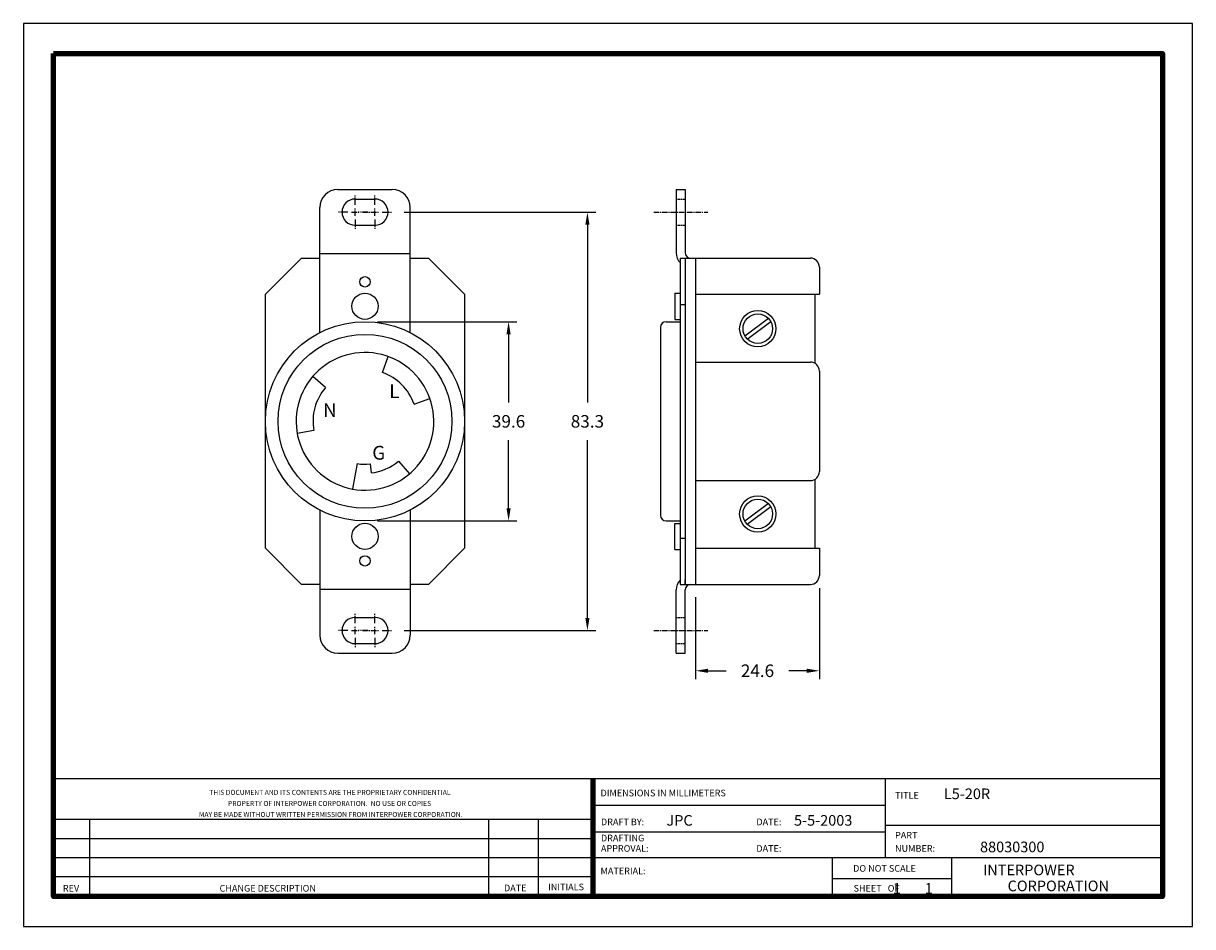
# Model space of a CAD drawing. Units: millimetres. Extents: x 364 to 643, y 89 to 304.
import ezdxf
from ezdxf.enums import TextEntityAlignment as Align

# ---------------------------------------------------------------- set-up
doc = ezdxf.new("R2010")
doc.units = ezdxf.units.MM
doc.linetypes.add('CENTER', pattern=[2, 1.25, -0.25, 0.25, -0.25])
doc.linetypes.add('HIDDEN', pattern=[0.375, 0.25, -0.125])
for name, color, linetype in [('CENTER', 2, 'CENTER'), ('DIM', 1, 'Continuous'), ('HIDDEN', 4, 'HIDDEN'), ('PLOT BORDER', 3, 'Continuous'), ('TEXT', 7, 'Continuous'), ('TITLE BLOCK', 4, 'Continuous'), ('TITLE BLOCK TEXT', 6, 'Continuous')]:
    doc.layers.add(name, color=color, linetype=linetype)
doc.dimstyles.get("Standard").update_dxf_attribs({"dimscale": 0, "dimtxt": 2.5, "dimasz": 2.5, "dimexe": 1.25, "dimexo": 0.625, "dimtad": 1, "dimtih": 1, "dimtoh": 1, "dimdec": 1, "dimdsep": 46, "dimtxsty": 'Standard', "dimcen": 2.5, "dimadec": 0, "dimazin": 0, "dimtfac": 1, "dimtdec": 4, "dimtmove": 0, "dimatfit": 3, "dimfxl": 0, "dimtolj": 1, "dimtzin": 0, "dimarcsym": 0})

# ---------------------------------------------------------------- blocks, each defined once
blk = doc.blocks.new('*D21')
at = {"layer": 'Defpoints', "color": 0}
for p in [(451.99, 259.33), (451.99, 159.33), (498.78, 159.33)]:
    blk.add_point(p, dxfattribs=at)
at = {"layer": 'DIM', "color": 0, "lineweight": -2}
for p, q in [((454.99, 259.33), (500.78, 259.33)), ((498.78, 256.33), (498.78, 213.83)), ((498.78, 162.33), (498.78, 204.83)), ((454.99, 159.33), (500.78, 159.33))]:
    blk.add_line(p, q, dxfattribs=at)
at = {"layer": 'DIM', "color": 0}
for points in [[(498.28, 256.33), (499.28, 256.33), (498.78, 259.33)], [(498.28, 162.33), (499.28, 162.33), (498.78, 159.33)]]:
    blk.add_solid(points, dxfattribs=at)
at = {"layer": 'DIM', "color": 0, "insert": (498.78, 209.33), "char_height": 3, "attachment_point": 5}
blk.add_mtext('\\A1;83.3', dxfattribs=at)
blk = doc.blocks.new('*D22')
at = {"layer": 'Defpoints', "color": 0}
for p in [(554.21, 172.49), (524.63, 170.32), (554.21, 149.71)]:
    blk.add_point(p, dxfattribs=at)
at = {"layer": 'DIM', "color": 0, "lineweight": -2}
for p, q in [((554.21, 169.49), (554.21, 147.71)), ((524.63, 167.32), (524.63, 147.71)), ((527.63, 149.71), (531.92, 149.71)), ((551.21, 149.71), (546.92, 149.71))]:
    blk.add_line(p, q, dxfattribs=at)
at = {"layer": 'DIM', "color": 0}
for points in [[(527.63, 150.21), (527.63, 149.21), (524.63, 149.71)], [(551.21, 150.21), (551.21, 149.21), (554.21, 149.71)]]:
    blk.add_solid(points, dxfattribs=at)
at = {"layer": 'DIM', "color": 0, "insert": (539.42, 149.71), "char_height": 3, "attachment_point": 5}
blk.add_mtext('\\A1;24.6', dxfattribs=at)
blk = doc.blocks.new('*D23')
at = {"layer": 'Defpoints', "color": 0}
for p in [(445.63, 233.14), (445.63, 185.53), (479.94, 185.53)]:
    blk.add_point(p, dxfattribs=at)
at = {"layer": 'DIM', "color": 0, "lineweight": -2}
for p, q in [((448.63, 233.14), (481.94, 233.14)), ((479.94, 230.14), (479.94, 213.83)), ((479.94, 188.53), (479.94, 204.83)), ((448.63, 185.53), (481.94, 185.53))]:
    blk.add_line(p, q, dxfattribs=at)
at = {"layer": 'DIM', "color": 0}
for points in [[(479.44, 230.14), (480.44, 230.14), (479.94, 233.14)], [(479.44, 188.53), (480.44, 188.53), (479.94, 185.53)]]:
    blk.add_solid(points, dxfattribs=at)
at = {"layer": 'DIM', "color": 0, "insert": (479.94, 209.33), "char_height": 3, "attachment_point": 5}
blk.add_mtext('\\A1;39.6', dxfattribs=at)

msp = doc.modelspace()

# ---------------------------------------------------------------- linework, layer by layer
for p, q in [((439.14, 264.75), (452.13, 264.75)), ((519.98, 264.75), (519.98, 249.64)), ((519.98, 264.75), (522.15, 264.75)), ((522.15, 264.75), (522.15, 249.64)), ((434.81, 230.54), (434.81, 260.42)), ((443.27, 262.46), (448, 262.46)), ((456.45, 230.54), (456.45, 260.42)), ((443.27, 256.21), (448, 256.21)), ((434.81, 249.42), (456.45, 249.42)), ((421.83, 239.69), (430.49, 248.35)), ((430.49, 248.35), (434.81, 248.35)), ((456.45, 248.35), (460.78, 248.35)), ((460.78, 248.35), (469.44, 239.69)), ((520.98, 248.35), (520.98, 170.32)), ((520.98, 248.35), (552.05, 248.35)), ((522.15, 248.35), (522.15, 170.32)), ((524.63, 248.35), (524.63, 170.32)), ((554.21, 246.18), (554.21, 239.69)), ((421.83, 178.98), (421.83, 239.69)), ((469.44, 239.69), (469.44, 178.98)), ((519.69, 239.97), (519.69, 233.71)), ((519.69, 239.97), (520.98, 239.97)), ((524.63, 239.69), (554.21, 239.69)), ((553.14, 239.69), (553.14, 223.21)), ((520.98, 237.25), (522.15, 237.25)), ((517.56, 233.14), (520.98, 233.14)), ((519.69, 233.71), (520.98, 233.71)), ((536.4, 229.76), (542.03, 233.96)), ((536.97, 228.99), (542.6, 233.2)), ((516.26, 231.84), (516.26, 186.83)), ((449.84, 221.02), (451.2, 224.81)), ((524.63, 223.5), (552.05, 223.5)), ((554.21, 221.34), (554.21, 197.33)), ((436.2, 217.41), (433.14, 220.03)), ((457.35, 213.47), (461.14, 214.81)), ((433.41, 207.13), (429.45, 206.42)), ((443.75, 199.25), (442.62, 193.17)), ((446.86, 199.15), (447.12, 197)), ((453.65, 199.85), (456.25, 196.77)), ((524.63, 195.16), (552.05, 195.16)), ((553.14, 195.46), (553.14, 178.98)), ((434.81, 188.13), (434.81, 158.25)), ((456.45, 188.13), (456.45, 158.25)), ((542.03, 189.67), (536.4, 185.47)), ((542.6, 188.91), (536.97, 184.71)), ((517.56, 185.53), (520.98, 185.53)), ((517.56, 185.53), (520.98, 185.53)), ((519.69, 178.7), (519.69, 184.95)), ((519.69, 184.95), (520.98, 184.95)), ((430.49, 170.32), (421.83, 178.98)), ((460.78, 170.32), (469.44, 178.98)), ((520.98, 181.42), (522.15, 181.42)), ((524.63, 178.98), (554.21, 178.98)), ((554.21, 178.98), (554.21, 172.49)), ((519.69, 178.7), (520.98, 178.7)), ((522.15, 170.32), (522.15, 171.46)), ((434.81, 170.32), (430.49, 170.32)), ((434.81, 169.25), (456.45, 169.25)), ((460.78, 170.32), (456.45, 170.32)), ((519.98, 153.92), (519.98, 169.02)), ((520.98, 170.32), (552.05, 170.32)), ((522.15, 153.92), (522.15, 169.02)), ((443.27, 162.46), (448, 162.46)), ((439.14, 153.92), (452.13, 153.92)), ((443.27, 156.21), (448, 156.21)), ((519.98, 153.92), (522.15, 153.92))]:
    msp.add_line(p, q)
for centre, radius in [((445.63, 242.68), 1.24), ((445.63, 236.84), 3.13), ((539.5, 231.48), 4.34), ((539.5, 231.48), 3.54), ((445.63, 209.33), 23.8), ((445.63, 209.33), 20.78), ((539.5, 187.19), 4.34), ((539.5, 187.19), 3.54), ((445.63, 181.83), 3.13), ((445.63, 175.98), 1.24)]:
    msp.add_circle(centre, radius)
for centre, radius, start, end in [((439.14, 260.42), 4.33, 90, 180), ((452.13, 260.42), 4.33, 0, 90), ((443.27, 259.33), 3.13, 90, 270), ((448, 259.33), 3.13, 270, 90), ((523.45, 249.64), 3.46, 180, 224.6371), ((523.45, 249.64), 1.3, 180, 270), ((552.05, 246.18), 2.16, 0, 90), ((517.56, 231.84), 1.3, 90, 180), ((445.63, 209.33), 16.45, 94.614, 214.614), ((445.63, 209.33), 16.45, 334.614, 94.614), ((445.63, 209.33), 12.42, 19.4436, 70.2156), ((552.05, 221.34), 2.16, 0, 90), ((445.63, 209.33), 12.42, 139.4436, 190.2156), ((445.63, 209.33), 16.45, 214.614, 334.614), ((445.63, 209.33), 10.26, 259.4436, 276.8826), ((445.63, 209.33), 12.42, 276.8826, 310.2156), ((552.05, 197.33), 2.16, 270, 0), ((517.56, 186.83), 1.3, 180, 270), ((523.45, 169.02), 3.46, 135.3629, 180), ((552.05, 172.49), 2.16, 270, 0), ((523.45, 169.02), 1.3, 90, 180), ((443.27, 159.33), 3.13, 90, 270), ((448, 159.33), 3.13, 270, 90), ((439.14, 158.25), 4.33, 180, 270), ((452.13, 158.25), 4.33, 270, 0)]:
    msp.add_arc(centre, radius, start, end)
at = {"layer": 'CENTER'}
for p, q in [((443.27, 261.07), (443.27, 263.33)), ((448, 261.07), (448, 263.33)), ((443.27, 258.47), (443.27, 260.2)), ((448, 258.47), (448, 260.2)), ((441.54, 259.33), (439.28, 259.33)), ((442.41, 259.33), (444.14, 259.33)), ((443.27, 257.6), (443.27, 255.34)), ((446.27, 259.33), (444.01, 259.33)), ((445, 259.33), (447.26, 259.33)), ((447.13, 259.33), (448.86, 259.33)), ((448, 257.6), (448, 255.34)), ((449.73, 259.33), (451.99, 259.33)), ((514.64, 259.33), (527.53, 259.33)), ((443.27, 161.06), (443.27, 163.32)), ((448, 161.06), (448, 163.32)), ((441.54, 159.33), (439.28, 159.33)), ((442.41, 159.33), (444.14, 159.33)), ((443.27, 158.47), (443.27, 160.2)), ((446.27, 159.33), (444.01, 159.33)), ((445, 159.33), (447.26, 159.33)), ((447.13, 159.33), (448.86, 159.33)), ((448, 158.47), (448, 160.2)), ((449.73, 159.33), (451.99, 159.33)), ((514.64, 159.33), (527.53, 159.33)), ((443.27, 157.6), (443.27, 155.34)), ((448, 157.6), (448, 155.34))]:
    msp.add_line(p, q, dxfattribs=at)
at = {"layer": 'HIDDEN'}
for p, q in [((519.98, 262.46), (522.15, 262.46)), ((519.98, 256.21), (522.15, 256.21)), ((519.98, 162.46), (522.15, 162.46)), ((519.98, 156.21), (522.15, 156.21))]:
    msp.add_line(p, q, dxfattribs=at)
at = {"layer": 'PLOT BORDER'}
for p, q in [((364, 304.45), (364, 88.55)), ((643.4, 304.45), (364, 304.45)), ((643.4, 88.55), (643.4, 304.45)), ((364, 88.55), (643.4, 88.55))]:
    msp.add_line(p, q, dxfattribs=at)
at = {"layer": 'TITLE BLOCK'}
for p, q in [((371.2, 123.93), (636.2, 123.93)), ((569.95, 123.93), (569.95, 105.08)), ((500.1, 117.56), (569.95, 117.56)), ((371.2, 114.21), (500.1, 114.21)), ((379.88, 95.75), (379.88, 114.21)), ((475.23, 95.75), (475.23, 114.21)), ((487.07, 95.75), (487.07, 114.21)), ((569.95, 112.79), (636.2, 112.79)), ((371.2, 109.64), (500.1, 109.64)), ((500.1, 111.19), (569.95, 111.19)), ((371.2, 105.08), (636.2, 105.08)), ((557.25, 105.08), (557.25, 95.75)), ((585.82, 105.08), (585.82, 95.75)), ((371.2, 100.52), (500.1, 100.52)), ((557.25, 100.09), (585.82, 100.09))]:
    msp.add_line(p, q, dxfattribs=at)
at = {"layer": 'TITLE BLOCK', "lineweight": 100}
msp.add_line((500.1, 123.93), (500.1, 95.75), dxfattribs=at)
msp.add_lwpolyline([(371.2, 297.25), (636.2, 297.25), (636.2, 95.75), (371.2, 95.75)], close=True, dxfattribs=at)

# ---------------------------------------------------------------- texts
at = {"color": 5}
for s, p in [('L', (451.43, 214.88)), ('N', (435.61, 210.36)), ('G', (447.36, 200.17))]:
    msp.add_text(s, height=3.3, dxfattribs=at).set_placement(p)
at = {"layer": 'TEXT'}
for s, p in [('L5-20R', (583.96, 119.03)), ('JPC', (517.67, 112.68)), ('5-5-2003', (548.15, 112.68)), ('88030300', (592.6, 106.33)), ('INTERPOWER', (593.32, 100.82)), ('1', (571.77, 96.43)), ('1', (579.39, 96.43)), ('CORPORATION', (599.19, 97.01))]:
    msp.add_text(s, height=2.54, dxfattribs=at).set_placement(p)
at = {"layer": 'TITLE BLOCK TEXT'}
for s, height, p in [('THIS DOCUMENT AND ITS CONTENTS ARE THE PROPRIETARY CONFIDENTIAL', 1.1906, (437.23, 120.05)), ('PROPERTY OF INTERPOWER CORPORATION.  NO USE OR COPIES', 1.1906, (437.16, 117.4)), ('MAY BE MADE WITHOUT WRITTEN PERMISSION FROM INTERPOWER CORPORATION.', 1.1906, (437.44, 114.76)), ('REV', 1.587, (375.38, 96.92)), ('DATE', 1.587, (481.53, 97)), ('INITIALS', 1.587, (493.68, 97.23))]:
    msp.add_text(s, height=height, dxfattribs=at).set_placement(p, align=Align.CENTER)
for s, height, p in [('DIMENSIONS IN MILLIMETERS', 1.5875, (501.92, 119.7)), ('TITLE', 1.587, (572.29, 119.14)), ('DRAFT BY:', 1.587, (502.01, 112.79)), ('DATE:', 1.587, (539.16, 112.79)), ('DRAFTING', 1.587, (502.01, 108.93)), ('PART', 1.587, (572.29, 109.62)), ('APPROVAL:', 1.587, (502.01, 106.44)), ('DATE:', 1.587, (539.16, 106.44)), ('NUMBER:', 1.587, (572.29, 106.44)), ('MATERIAL:', 1.587, (501.92, 101.07)), ('DO NOT SCALE', 1.5875, (562.28, 101.68)), ('CHANGE DESCRIPTION', 1.5875, (410.88, 96.92)), ('SHEET   OF', 1.587, (562.38, 96.92))]:
    msp.add_text(s, height=height, dxfattribs=at).set_placement(p)

# ---------------------------------------------------------------- dimensions: what is measured, and where the dimension line sits
at = {"layer": 'DIM'}
for base, p1, p2, text, picture, middle in [((498.78, 159.33), (451.99, 259.33), (451.99, 159.33), '83.3', '*D21', (498.78, 209.33)), ((479.94, 185.53), (445.63, 233.14), (445.63, 185.53), '39.6', '*D23', (479.94, 209.33))]:
    dim = msp.add_linear_dim(base=base, p1=p1, p2=p2, angle=90, text=text, dimstyle='Standard', override={"dimscale": 0.5, "dimtxt": 6, "dimasz": 6, "dimexe": 4, "dimexo": 6, "dimgap": 6, "dimtad": 0, "dimcen": -0.02, "dimtofl": 0}, dxfattribs=at)
    dim.commit()
    dim.dimension.update_dxf_attribs({"geometry": picture, "text_midpoint": middle})
dim = msp.add_linear_dim(base=(554.21, 149.71), p1=(524.63, 170.32), p2=(554.21, 172.49), text='24.6', dimstyle='Standard', override={"dimscale": 0.5, "dimtxt": 6, "dimasz": 6, "dimexe": 4, "dimexo": 6, "dimgap": 6, "dimtad": 0, "dimcen": -0.02, "dimtofl": 0}, dxfattribs=at)
dim.commit()
dim.dimension.update_dxf_attribs({"geometry": '*D22', "text_midpoint": (539.42, 149.71)})

doc.saveas('drawing.dxf')
